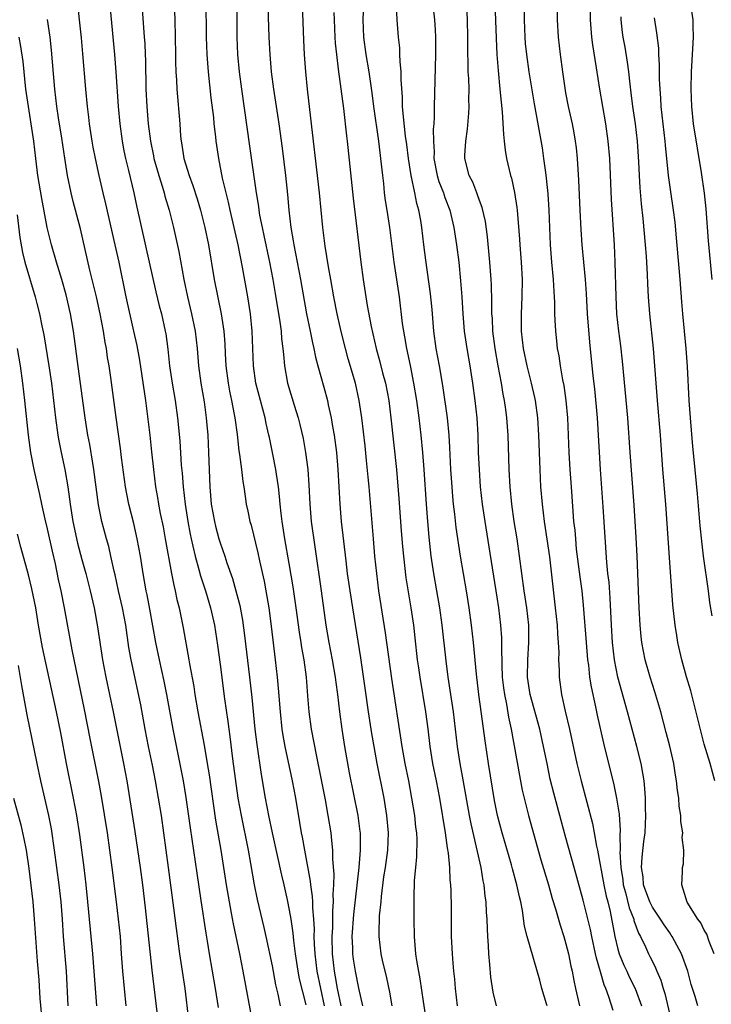
# Model space of a CAD drawing. Units: inches. Extents: x 2634000 to 2635446, y 1452000 to 1455000.
# Drawn here: x 2635272 to 2635352, y 1452629 to 1452743 of the extents above; entities that cross this region are included whole.
import ezdxf

# ---------------------------------------------------------------- set-up
doc = ezdxf.new("R2010")
doc.units = ezdxf.units.IN
doc.header["$MEASUREMENT"] = 0
doc.layers.add('LD26341452_2ft', color=217, linetype='Continuous')

msp = doc.modelspace()

# ---------------------------------------------------------------- linework, layer by layer
at = {"layer": 'LD26341452_2ft'}
for points, elevation in [([(2635285.77, 1452747), (2635286.15, 1452742.15), (2635286.21, 1452741), (2635286.27, 1452740.27), (2635286.31, 1452739), (2635286.35, 1452738.35), (2635286.42, 1452735), (2635286.51, 1452733), (2635286.67, 1452731), (2635286.93, 1452729), (2635287.29, 1452727.29), (2635287.34, 1452727), (2635287.89, 1452725), (2635288.33, 1452723.67), (2635288.52, 1452723), (2635288.62, 1452722.62), (2635289.12, 1452721), (2635289.62, 1452719), (2635290.21, 1452716.21), (2635290.79, 1452713), (2635291.22, 1452711), (2635291.7, 1452709), (2635292.1, 1452707), (2635292.33, 1452705), (2635292.49, 1452703), (2635292.77, 1452701), (2635293.15, 1452698.85), (2635293.39, 1452697), (2635293.43, 1452696.57), (2635293.56, 1452695), (2635293.67, 1452693), (2635293.79, 1452689), (2635293.97, 1452687), (2635294.33, 1452685), (2635294.46, 1452684.46), (2635294.86, 1452683), (2635295, 1452682.53), (2635295.53, 1452681), (2635295.78, 1452680.22), (2635296.42, 1452678.42), (2635296.83, 1452677), (2635297.27, 1452675.27), (2635297.58, 1452673.58), (2635297.83, 1452671.83), (2635298.41, 1452667), (2635298.66, 1452664.66), (2635299.02, 1452661), (2635299.23, 1452659.23), (2635299.74, 1452655.74), (2635300.22, 1452653), (2635300.59, 1452651), (2635301.02, 1452648.98), (2635301.61, 1452646.39), (2635302.1, 1452644.1), (2635302.37, 1452643), (2635302.76, 1452641.24), (2635303, 1452640.07), (2635303.17, 1452639), (2635303.4, 1452637.4), (2635303.47, 1452636.53), (2635303.66, 1452635), (2635303.97, 1452633), (2635304.13, 1452632.13), (2635304.91, 1452629.09)], 11290), ([(2635318.91, 1452627), (2635318.51, 1452629.49), (2635318.13, 1452632.13), (2635317.75, 1452634.25), (2635317.65, 1452635), (2635317.47, 1452637), (2635317.44, 1452639), (2635317.45, 1452641.45), (2635317.5, 1452643.5), (2635317.62, 1452645), (2635317.76, 1452646.24), (2635317.78, 1452648.22), (2635317.74, 1452649), (2635317.65, 1452649.65), (2635317.52, 1452651), (2635317.19, 1452653), (2635316.81, 1452655), (2635316.4, 1452657), (2635316.04, 1452659), (2635314.84, 1452666.84), (2635314.13, 1452672.13), (2635313.35, 1452677), (2635313.11, 1452679), (2635312.91, 1452681), (2635312.72, 1452683), (2635312.22, 1452689), (2635312.11, 1452690.11), (2635311.94, 1452692.06), (2635311.76, 1452693.76), (2635311.37, 1452697), (2635311.08, 1452699), (2635310.65, 1452701), (2635309.82, 1452703.82), (2635309.49, 1452705), (2635308.99, 1452706.99), (2635308.53, 1452709), (2635308.16, 1452711), (2635307.82, 1452713), (2635307.55, 1452714.45), (2635307.16, 1452716.85), (2635306.88, 1452719), (2635306.51, 1452723), (2635305.36, 1452732.64), (2635305.1, 1452735), (2635304.91, 1452737), (2635304.76, 1452739), (2635304.68, 1452740.68), (2635304.46, 1452747)], 11300), ([(2635289.68, 1452745), (2635289.77, 1452743), (2635289.81, 1452741), (2635289.82, 1452739), (2635289.85, 1452738.15), (2635289.87, 1452737), (2635289.95, 1452736.05), (2635290, 1452735), (2635290.33, 1452731), (2635290.43, 1452729.57), (2635290.49, 1452729), (2635290.58, 1452728.58), (2635290.81, 1452727), (2635291.41, 1452725), (2635291.85, 1452723.85), (2635292.33, 1452722.33), (2635292.72, 1452721), (2635293.24, 1452719), (2635293.65, 1452717), (2635294.32, 1452713), (2635295.1, 1452709), (2635295.41, 1452707), (2635295.53, 1452705.54), (2635295.58, 1452704.43), (2635295.66, 1452703), (2635295.91, 1452701), (2635296.08, 1452700.08), (2635296.32, 1452699), (2635296.64, 1452697.36), (2635296.7, 1452697), (2635296.95, 1452695.05), (2635297.17, 1452693.17), (2635297.25, 1452692.75), (2635297.48, 1452691), (2635297.62, 1452689.62), (2635297.73, 1452689), (2635297.88, 1452687.88), (2635298.02, 1452687), (2635298.21, 1452686.21), (2635298.45, 1452685), (2635298.58, 1452684.58), (2635299.37, 1452681.37), (2635299.56, 1452680.44), (2635300.09, 1452678.09), (2635300.29, 1452677), (2635300.62, 1452675), (2635300.9, 1452672.9), (2635301.38, 1452669), (2635301.59, 1452667), (2635301.71, 1452665.71), (2635301.93, 1452663), (2635302.15, 1452661), (2635302.26, 1452660.26), (2635302.48, 1452659), (2635303.33, 1452655), (2635303.71, 1452653), (2635304.19, 1452650.19), (2635304.38, 1452649), (2635304.49, 1452648.49), (2635304.75, 1452647), (2635305.42, 1452643.42), (2635305.45, 1452643), (2635305.65, 1452641.65), (2635305.67, 1452641), (2635305.67, 1452640.33), (2635305.79, 1452639), (2635305.86, 1452637.86), (2635305.85, 1452637), (2635305.87, 1452636.13), (2635305.94, 1452635), (2635306.18, 1452633), (2635306.59, 1452631), (2635307.05, 1452629)], 11292), ([(2635309, 1452629.01), (2635308.59, 1452631), (2635308.36, 1452632.36), (2635308.23, 1452633), (2635308, 1452635), (2635307.96, 1452637), (2635308.02, 1452638.02), (2635308.04, 1452639.96), (2635308.13, 1452641), (2635308.09, 1452641.91), (2635308.16, 1452643), (2635308.2, 1452644.2), (2635308.04, 1452645.96), (2635308.03, 1452647), (2635307.9, 1452648.1), (2635307.83, 1452649), (2635307.51, 1452651), (2635307.17, 1452652.83), (2635306.47, 1452656.47), (2635306.18, 1452657.82), (2635305.56, 1452661), (2635305.3, 1452663), (2635305.16, 1452664.84), (2635304.98, 1452667), (2635304.7, 1452669), (2635304.45, 1452670.45), (2635304.38, 1452671), (2635304.19, 1452672.19), (2635303.81, 1452675), (2635303.46, 1452677.46), (2635303, 1452680.16), (2635302.5, 1452683), (2635302.18, 1452685), (2635302.06, 1452685.94), (2635301.95, 1452687), (2635301.88, 1452687.88), (2635301.75, 1452689), (2635301.52, 1452690.48), (2635301.46, 1452691), (2635301.07, 1452693), (2635300.7, 1452694.7), (2635300.65, 1452695), (2635300.32, 1452696.32), (2635300.19, 1452697), (2635299.12, 1452701), (2635298.85, 1452703), (2635298.8, 1452705), (2635298.72, 1452707), (2635298.51, 1452709), (2635298.19, 1452711), (2635297.58, 1452714.42), (2635297.07, 1452717), (2635296.62, 1452719), (2635296.15, 1452721), (2635295.95, 1452721.95), (2635295.68, 1452723), (2635295.29, 1452724.71), (2635294.84, 1452727), (2635294.55, 1452729), (2635294.5, 1452729.5), (2635294.32, 1452731), (2635294.26, 1452731.74), (2635293.98, 1452733.98), (2635293.66, 1452737), (2635293.51, 1452739), (2635293.44, 1452741), (2635293.37, 1452745.37)], 11294), ([(2635296.92, 1452745), (2635296.92, 1452741), (2635297, 1452739), (2635297.21, 1452737), (2635297.47, 1452735), (2635298.4, 1452728.4), (2635299.15, 1452723), (2635299.42, 1452721.42), (2635299.47, 1452721), (2635299.56, 1452720.44), (2635299.85, 1452719), (2635300.07, 1452718.07), (2635300.71, 1452715), (2635301.09, 1452713), (2635301.36, 1452711.36), (2635301.89, 1452708.11), (2635302.04, 1452707), (2635302.11, 1452706.11), (2635302.27, 1452705), (2635302.31, 1452704.31), (2635302.46, 1452703), (2635302.8, 1452701), (2635303.55, 1452698.45), (2635304.02, 1452697), (2635304.23, 1452696.23), (2635304.61, 1452694.61), (2635304.89, 1452693), (2635305.14, 1452691), (2635305.26, 1452689.26), (2635305.36, 1452687), (2635305.54, 1452685), (2635305.94, 1452682.06), (2635306.7, 1452677), (2635307.24, 1452673), (2635307.58, 1452671), (2635307.97, 1452669), (2635308.32, 1452667), (2635308.39, 1452666.39), (2635308.59, 1452665), (2635308.81, 1452663), (2635309.07, 1452661), (2635309.4, 1452659), (2635309.94, 1452655.94), (2635310.92, 1452651), (2635311.16, 1452649.16), (2635311.18, 1452649), (2635311.2, 1452647), (2635311.03, 1452645), (2635310.43, 1452639.57), (2635310.25, 1452637), (2635310.3, 1452635.7), (2635310.31, 1452635), (2635310.4, 1452634.4), (2635310.62, 1452633), (2635311, 1452631.04), (2635311.47, 1452629)], 11296), ([(2635326.95, 1452629), (2635326.57, 1452630.57), (2635326.32, 1452632.32), (2635326.21, 1452633.79), (2635326.08, 1452635), (2635326.04, 1452635.96), (2635325.96, 1452637), (2635325.91, 1452637.91), (2635325.88, 1452639), (2635325.81, 1452639.81), (2635325.76, 1452641), (2635325.66, 1452641.66), (2635325.53, 1452643), (2635325.43, 1452643.43), (2635325.19, 1452645), (2635324.67, 1452647.33), (2635324.02, 1452650.02), (2635323.83, 1452651), (2635323.12, 1452655.12), (2635322.75, 1452657), (2635322.45, 1452659), (2635322.24, 1452661), (2635322, 1452663), (2635321.37, 1452667), (2635321.13, 1452668.87), (2635320.68, 1452673), (2635320.41, 1452675), (2635320.08, 1452677), (2635319.71, 1452679), (2635319.42, 1452681), (2635319.18, 1452683.18), (2635319.02, 1452685.02), (2635318.87, 1452687), (2635318.6, 1452691), (2635318.45, 1452693), (2635318.26, 1452695), (2635318.03, 1452697), (2635317.75, 1452699), (2635317.41, 1452701), (2635317, 1452703.06), (2635316.59, 1452705), (2635316.36, 1452706.36), (2635316.23, 1452707), (2635316.1, 1452707.9), (2635315.73, 1452711), (2635315.12, 1452715), (2635314.61, 1452719), (2635314.32, 1452721), (2635314.14, 1452722.14), (2635314.03, 1452723), (2635313.92, 1452724.08), (2635313.8, 1452725), (2635313.68, 1452726.32), (2635313.34, 1452729), (2635312.76, 1452733), (2635312.57, 1452734.57), (2635312.24, 1452737), (2635311.9, 1452739), (2635311.61, 1452741), (2635311.53, 1452743), (2635311.61, 1452745)], 11304), ([(2635340.46, 1452628.46), (2635339.97, 1452630.03), (2635339.62, 1452631), (2635339.42, 1452631.42), (2635339, 1452632.91), (2635338.52, 1452634.52), (2635338.43, 1452635), (2635337.98, 1452637), (2635337.82, 1452637.82), (2635337, 1452641.23), (2635335.94, 1452645), (2635335, 1452648.43), (2635334.43, 1452650.43), (2635333.58, 1452653.58), (2635333.19, 1452655.19), (2635332.81, 1452657), (2635332.42, 1452659), (2635331.98, 1452661), (2635330.87, 1452665), (2635330.57, 1452667), (2635330.58, 1452669), (2635330.72, 1452671), (2635330.7, 1452673), (2635330.47, 1452675), (2635330.17, 1452677), (2635329.64, 1452681), (2635329.34, 1452683), (2635329.01, 1452685), (2635328.74, 1452687), (2635328.55, 1452689), (2635328.44, 1452691), (2635328.31, 1452695), (2635328.18, 1452697), (2635328.06, 1452697.94), (2635327.9, 1452699), (2635327.74, 1452699.74), (2635327.54, 1452701), (2635327.16, 1452703), (2635326.81, 1452705), (2635326.55, 1452707), (2635326.49, 1452708.49), (2635326.44, 1452709), (2635326.44, 1452710.44), (2635326.39, 1452712.39), (2635326.35, 1452713), (2635326.21, 1452715), (2635325.93, 1452717.93), (2635325.68, 1452719.68), (2635325.3, 1452721.3), (2635325, 1452722.11), (2635324.78, 1452722.78), (2635324.68, 1452723), (2635324.23, 1452724.23), (2635323.82, 1452725), (2635323.32, 1452727), (2635323.32, 1452727.32), (2635323.41, 1452729), (2635323.62, 1452730.38), (2635323.78, 1452732.22), (2635323.8, 1452733), (2635323.77, 1452733.77), (2635323.79, 1452735), (2635323.76, 1452736.24), (2635323.7, 1452737), (2635323.68, 1452738.32), (2635323.64, 1452739), (2635323.64, 1452741), (2635323.61, 1452743), (2635323.48, 1452745.48)], 11310), ([(2635326.79, 1452745), (2635326.91, 1452740.91), (2635326.99, 1452738.99), (2635327.14, 1452737.14), (2635327.37, 1452735), (2635327.49, 1452733.49), (2635327.63, 1452732.37), (2635327.76, 1452729.76), (2635327.86, 1452729), (2635327.96, 1452727.96), (2635328.13, 1452727), (2635328.59, 1452725), (2635328.69, 1452724.69), (2635329.05, 1452723.05), (2635329.33, 1452721.33), (2635329.36, 1452721), (2635329.64, 1452717.64), (2635329.67, 1452717), (2635329.81, 1452715), (2635329.92, 1452713), (2635329.9, 1452711), (2635329.8, 1452709), (2635329.8, 1452707), (2635330.04, 1452705), (2635330.47, 1452703), (2635330.97, 1452701), (2635331.36, 1452699.36), (2635331.43, 1452699), (2635331.71, 1452697), (2635331.83, 1452695), (2635331.96, 1452691), (2635332.07, 1452689), (2635332.23, 1452687), (2635332.47, 1452685), (2635333.08, 1452680.92), (2635333.77, 1452675), (2635333.98, 1452673), (2635334.02, 1452672.02), (2635334.1, 1452671), (2635334.16, 1452669.84), (2635334.14, 1452669), (2635334.2, 1452667.8), (2635334.21, 1452667), (2635334.49, 1452665), (2635334.92, 1452663.08), (2635335.41, 1452661), (2635336.26, 1452657), (2635336.74, 1452655), (2635338.08, 1452650.08), (2635338.28, 1452649), (2635338.55, 1452647.45), (2635338.65, 1452647), (2635339.39, 1452643), (2635339.66, 1452641.66), (2635339.83, 1452641), (2635340.1, 1452639.9), (2635340.65, 1452637), (2635341, 1452635.54), (2635341.15, 1452635), (2635341.7, 1452633.7), (2635342.03, 1452633), (2635342.33, 1452632.33), (2635343.02, 1452631), (2635343.75, 1452629)], 11312), ([(2635350.25, 1452629), (2635349.94, 1452630.06), (2635349.47, 1452631.47), (2635349.08, 1452633), (2635348.38, 1452635), (2635347.3, 1452637), (2635347.18, 1452637.18), (2635347, 1452637.42), (2635346.35, 1452638.35), (2635345.95, 1452639), (2635345, 1452640.41), (2635344.7, 1452641), (2635343.98, 1452643), (2635343.92, 1452643.92), (2635343.74, 1452645), (2635343.81, 1452646.19), (2635344.01, 1452647.99), (2635344.15, 1452649), (2635344.24, 1452651), (2635344.21, 1452651.79), (2635344.2, 1452653), (2635344.13, 1452654.13), (2635344.03, 1452655), (2635343.9, 1452655.9), (2635343.69, 1452657), (2635343.2, 1452659), (2635342.13, 1452663), (2635341, 1452667), (2635340.61, 1452669), (2635340.38, 1452671), (2635340.26, 1452673), (2635340.13, 1452676.13), (2635339.98, 1452677.98), (2635339.85, 1452679), (2635339.72, 1452680.28), (2635339.3, 1452686.7), (2635338.99, 1452691.01), (2635338.63, 1452697), (2635338.33, 1452700.33), (2635338.15, 1452701.85), (2635337.75, 1452705.75), (2635337.51, 1452709), (2635337.38, 1452711.38), (2635337.25, 1452713), (2635336.89, 1452717), (2635336.76, 1452718.76), (2635336.63, 1452721), (2635336.48, 1452724.48), (2635336.35, 1452727), (2635336.22, 1452728.22), (2635336.12, 1452729), (2635335.95, 1452729.95), (2635335.74, 1452731), (2635335.3, 1452733), (2635335, 1452734.57), (2635334.9, 1452735.1), (2635334.62, 1452737), (2635334.35, 1452739), (2635334.12, 1452741), (2635334.01, 1452743), (2635334.04, 1452745)], 11316), ([(2635352.16, 1452635), (2635351.56, 1452636.44), (2635351.29, 1452637.29), (2635351, 1452637.73), (2635350.59, 1452638.59), (2635350.25, 1452639), (2635349.03, 1452640.97), (2635348.41, 1452643), (2635348.48, 1452644.48), (2635348.48, 1452645), (2635348.58, 1452645.42), (2635348.62, 1452647), (2635348.46, 1452648.46), (2635348.51, 1452649), (2635348.29, 1452650.29), (2635348.28, 1452651), (2635348.1, 1452652.1), (2635348.04, 1452653), (2635347.89, 1452653.89), (2635347.79, 1452655), (2635347.67, 1452655.67), (2635347.47, 1452657), (2635347.01, 1452659.01), (2635346.61, 1452660.61), (2635345.97, 1452663), (2635345.29, 1452665.29), (2635344.73, 1452667), (2635344.16, 1452669), (2635343.78, 1452671), (2635343.69, 1452671.69), (2635343.58, 1452673), (2635343.48, 1452675), (2635343.25, 1452681), (2635343.13, 1452683.14), (2635342.88, 1452686.88), (2635342.42, 1452693), (2635342.14, 1452697), (2635341.54, 1452703.54), (2635341.33, 1452705.33), (2635341.11, 1452707), (2635340.9, 1452709), (2635340.79, 1452711), (2635340.69, 1452715), (2635340.6, 1452717), (2635340.25, 1452722.25), (2635340.06, 1452727), (2635339.9, 1452729), (2635339.61, 1452731), (2635339.25, 1452733), (2635338.92, 1452735), (2635338.55, 1452737.45), (2635338.11, 1452740.11), (2635337.99, 1452741), (2635337.84, 1452743), (2635337.85, 1452745)], 11318), ([(2635278.53, 1452744.53), (2635278.71, 1452743), (2635278.93, 1452740.93), (2635279.09, 1452739.09), (2635279.41, 1452735), (2635279.6, 1452733), (2635279.76, 1452731.76), (2635279.85, 1452731), (2635280.16, 1452729), (2635280.29, 1452728.29), (2635280.53, 1452727), (2635280.95, 1452725), (2635281.43, 1452723), (2635281.75, 1452721.75), (2635282.83, 1452717), (2635283.27, 1452715), (2635284.1, 1452711), (2635284.99, 1452707.01), (2635285.35, 1452705.35), (2635285.66, 1452703.66), (2635286.35, 1452699), (2635286.85, 1452695), (2635287.07, 1452693.07), (2635287.28, 1452691), (2635287.53, 1452689), (2635287.76, 1452687.76), (2635287.88, 1452687), (2635288.08, 1452685.92), (2635288.4, 1452684.4), (2635288.65, 1452683), (2635289.36, 1452679), (2635289.63, 1452677.63), (2635289.79, 1452677), (2635290, 1452676), (2635290.25, 1452675), (2635290.71, 1452672.71), (2635291.39, 1452669), (2635291.46, 1452668.54), (2635291.94, 1452665.94), (2635292.08, 1452665), (2635292.42, 1452663), (2635293.15, 1452659.15), (2635293.51, 1452657), (2635293.72, 1452655.72), (2635294.47, 1452650.47), (2635295.07, 1452647), (2635295.69, 1452643), (2635296.03, 1452641), (2635296.28, 1452639.72), (2635296.49, 1452638.49), (2635297.22, 1452635), (2635297.61, 1452633), (2635298.74, 1452627)], 11286), ([(2635282.28, 1452744.28), (2635282.78, 1452739), (2635282.95, 1452737), (2635283.2, 1452733), (2635283.38, 1452731), (2635283.65, 1452729), (2635283.87, 1452727.87), (2635284.05, 1452727), (2635284.4, 1452725.6), (2635285.01, 1452723), (2635285.36, 1452721.36), (2635286.8, 1452715), (2635287.56, 1452711.56), (2635287.95, 1452709.95), (2635288.2, 1452709), (2635288.66, 1452707), (2635288.71, 1452706.71), (2635288.95, 1452704.95), (2635289.16, 1452703), (2635289.46, 1452701), (2635289.81, 1452699), (2635290.08, 1452697), (2635290.32, 1452694.32), (2635290.5, 1452691.5), (2635290.59, 1452690.59), (2635290.72, 1452689), (2635290.96, 1452687), (2635291.26, 1452685), (2635291.52, 1452683.52), (2635291.63, 1452683), (2635291.85, 1452682.15), (2635292.1, 1452681), (2635292.54, 1452679.46), (2635292.72, 1452678.72), (2635293.29, 1452677), (2635293.88, 1452675), (2635294.33, 1452673), (2635294.7, 1452670.7), (2635295, 1452668.47), (2635295.49, 1452664.51), (2635295.89, 1452661.89), (2635295.99, 1452661), (2635296.12, 1452660.12), (2635296.43, 1452657.56), (2635297.06, 1452653), (2635297.42, 1452651), (2635298.25, 1452647), (2635298.53, 1452645.47), (2635298.95, 1452643), (2635299.29, 1452641.29), (2635300.06, 1452638.06), (2635300.3, 1452637), (2635301, 1452633.6), (2635301.41, 1452631.41), (2635301.67, 1452630.33), (2635301.94, 1452629)], 11288), ([(2635300.53, 1452744.53), (2635300.64, 1452741), (2635300.73, 1452739), (2635300.91, 1452737), (2635301.18, 1452735), (2635301.78, 1452731), (2635302.16, 1452728.16), (2635302.55, 1452725), (2635302.8, 1452722.8), (2635302.96, 1452721), (2635303.18, 1452719), (2635303.45, 1452717.45), (2635303.51, 1452717), (2635304.3, 1452713), (2635304.99, 1452709), (2635305.41, 1452707), (2635305.68, 1452705.68), (2635305.84, 1452705), (2635306.02, 1452704.02), (2635306.3, 1452703), (2635307, 1452700.52), (2635307.41, 1452699), (2635307.5, 1452698.5), (2635307.83, 1452697), (2635308, 1452696), (2635308.18, 1452695), (2635308.45, 1452693), (2635308.62, 1452691), (2635308.83, 1452687), (2635309, 1452685), (2635309.53, 1452680.47), (2635309.71, 1452679), (2635309.99, 1452677), (2635310.3, 1452675), (2635311.23, 1452669.23), (2635311.74, 1452665.74), (2635312.12, 1452663), (2635312.51, 1452660.5), (2635312.76, 1452659), (2635313.12, 1452657), (2635313.93, 1452653), (2635314.25, 1452651), (2635314.42, 1452649), (2635314.34, 1452647), (2635314.07, 1452645), (2635313.9, 1452643.9), (2635313.62, 1452641.62), (2635313.57, 1452641), (2635313.41, 1452639.41), (2635313.35, 1452637.35), (2635313.35, 1452637), (2635313.58, 1452635), (2635313.74, 1452634.26), (2635314.24, 1452632.24), (2635314.59, 1452630.59), (2635314.86, 1452629)], 11298), ([(2635308.15, 1452743.85), (2635308.17, 1452743), (2635308.25, 1452741), (2635308.3, 1452740.3), (2635308.44, 1452739), (2635308.67, 1452737.33), (2635309.25, 1452732.75), (2635309.61, 1452729.61), (2635309.7, 1452729), (2635310.39, 1452722.39), (2635311.28, 1452715), (2635311.55, 1452713), (2635312, 1452710), (2635312.45, 1452707.55), (2635313.04, 1452705), (2635313.48, 1452703.48), (2635313.79, 1452702.21), (2635314.11, 1452701), (2635314.5, 1452699), (2635314.76, 1452697), (2635315.38, 1452691), (2635315.67, 1452687.67), (2635315.94, 1452683.94), (2635316.1, 1452682.1), (2635316.2, 1452681), (2635316.49, 1452678.49), (2635317.06, 1452675), (2635317.35, 1452673), (2635317.53, 1452671.53), (2635317.8, 1452669), (2635317.93, 1452668.07), (2635318.08, 1452667), (2635318.75, 1452663), (2635319.01, 1452661.01), (2635319.25, 1452659), (2635319.57, 1452657), (2635319.98, 1452655), (2635320.36, 1452653), (2635321.02, 1452649), (2635321.26, 1452647.26), (2635321.37, 1452646.63), (2635321.52, 1452645), (2635321.58, 1452643.58), (2635321.64, 1452643), (2635321.68, 1452642.32), (2635321.71, 1452640.29), (2635321.73, 1452637), (2635321.82, 1452635), (2635321.93, 1452633.93), (2635321.99, 1452633), (2635322.09, 1452632.09), (2635322.17, 1452631), (2635322.4, 1452629)], 11302), ([(2635332.84, 1452629), (2635332.76, 1452629.24), (2635332.21, 1452631), (2635331.96, 1452631.96), (2635330.51, 1452637), (2635330.21, 1452638.21), (2635329.98, 1452640.02), (2635329.78, 1452641), (2635329.61, 1452641.61), (2635329.33, 1452643), (2635328.82, 1452644.82), (2635328.7, 1452645.3), (2635327.64, 1452649), (2635327.1, 1452651), (2635326.74, 1452652.74), (2635326.04, 1452657), (2635325.64, 1452659.64), (2635325.24, 1452662.76), (2635324.92, 1452665), (2635324.64, 1452667.36), (2635324.31, 1452671), (2635324.08, 1452673), (2635323.8, 1452675), (2635323.5, 1452677), (2635322.8, 1452681), (2635322.31, 1452684.31), (2635322.14, 1452685.86), (2635321.99, 1452687), (2635321.91, 1452687.91), (2635321.82, 1452689), (2635321.7, 1452691), (2635321.57, 1452693.57), (2635321.48, 1452695), (2635321.29, 1452697), (2635320.74, 1452700.74), (2635320.36, 1452703), (2635320, 1452705), (2635319.73, 1452707), (2635319.52, 1452709.52), (2635319.35, 1452711.35), (2635318.79, 1452715.21), (2635318.55, 1452717), (2635318.32, 1452719), (2635318.2, 1452719.8), (2635317.99, 1452721), (2635317.76, 1452721.76), (2635317.53, 1452723), (2635317.09, 1452725), (2635316.78, 1452727), (2635316.59, 1452728.59), (2635316.45, 1452729.55), (2635316.19, 1452731.81), (2635316.1, 1452733), (2635316.08, 1452734.08), (2635315.94, 1452736.06), (2635315.94, 1452737), (2635315.82, 1452738.18), (2635315.8, 1452739), (2635315.77, 1452739.77), (2635315.62, 1452741), (2635315.47, 1452743), (2635315.4, 1452744.6)], 11306), ([(2635319.64, 1452744.36), (2635319.81, 1452743), (2635319.88, 1452741.88), (2635319.91, 1452741), (2635319.9, 1452739), (2635319.74, 1452733), (2635319.75, 1452731.75), (2635319.7, 1452731), (2635319.64, 1452730.36), (2635319.66, 1452729), (2635319.74, 1452727.74), (2635319.72, 1452727), (2635320.1, 1452725), (2635320.31, 1452724.31), (2635320.82, 1452723), (2635320.86, 1452722.86), (2635321, 1452722.48), (2635321.58, 1452721), (2635322.05, 1452719), (2635322.34, 1452717), (2635322.59, 1452715), (2635322.82, 1452712.82), (2635322.95, 1452711), (2635323.07, 1452709), (2635323.24, 1452707), (2635323.54, 1452705), (2635323.88, 1452703), (2635324.2, 1452701), (2635324.47, 1452699), (2635324.69, 1452697), (2635324.8, 1452695), (2635324.86, 1452693), (2635324.95, 1452691), (2635325.09, 1452689), (2635325.3, 1452687), (2635325.6, 1452685), (2635326.08, 1452682.08), (2635327, 1452676.26), (2635327.19, 1452675), (2635327.44, 1452673), (2635327.55, 1452671.55), (2635327.56, 1452671), (2635327.53, 1452670.47), (2635327.57, 1452668.42), (2635327.63, 1452667), (2635327.77, 1452665.77), (2635327.88, 1452665), (2635328.12, 1452663.88), (2635328.37, 1452662.37), (2635328.67, 1452661), (2635329.62, 1452655.62), (2635329.95, 1452653.95), (2635330.16, 1452653), (2635330.66, 1452651), (2635332.11, 1452645.89), (2635332.98, 1452643), (2635333.42, 1452641.42), (2635333.8, 1452640.2), (2635334.32, 1452638.32), (2635334.75, 1452637), (2635335, 1452636.15), (2635335.29, 1452635), (2635335.58, 1452633.58), (2635335.71, 1452633), (2635335.91, 1452631.91), (2635336.1, 1452631), (2635336.56, 1452629)], 11308), ([(2635330.18, 1452744.18), (2635330.16, 1452743), (2635330.24, 1452741), (2635330.29, 1452740.29), (2635330.42, 1452739), (2635330.7, 1452737), (2635331.31, 1452733.31), (2635332.23, 1452728.23), (2635332.42, 1452727), (2635332.62, 1452725.38), (2635332.72, 1452724.72), (2635332.89, 1452722.89), (2635333.02, 1452721.02), (2635333.18, 1452717), (2635333.33, 1452715), (2635333.52, 1452713), (2635333.59, 1452711.59), (2635333.64, 1452711), (2635333.68, 1452710.32), (2635333.69, 1452709), (2635333.73, 1452708.27), (2635333.78, 1452707), (2635333.9, 1452705.91), (2635333.99, 1452705), (2635334.16, 1452704.16), (2635334.33, 1452703), (2635334.61, 1452701.39), (2635334.74, 1452700.74), (2635334.98, 1452699), (2635335.16, 1452697), (2635335.33, 1452693), (2635335.46, 1452691), (2635335.61, 1452689), (2635335.79, 1452686.2), (2635335.89, 1452685), (2635336.01, 1452684.01), (2635336.09, 1452683), (2635336.2, 1452681.8), (2635336.6, 1452678.6), (2635336.83, 1452677), (2635337, 1452675.32), (2635337.33, 1452671), (2635337.51, 1452669), (2635337.6, 1452668.4), (2635337.74, 1452667), (2635337.9, 1452665.9), (2635338.42, 1452663.58), (2635338.62, 1452662.62), (2635339.36, 1452659.36), (2635340.55, 1452654.55), (2635340.86, 1452653), (2635341.14, 1452651.14), (2635341.26, 1452649.26), (2635341.23, 1452648.77), (2635341.26, 1452647), (2635341.25, 1452646.75), (2635341.34, 1452645), (2635341.57, 1452643.57), (2635341.63, 1452643), (2635341.9, 1452642.1), (2635342.32, 1452640.32), (2635342.84, 1452639), (2635342.87, 1452638.87), (2635343.39, 1452637.39), (2635343.62, 1452637), (2635344.2, 1452635.8), (2635344.55, 1452635), (2635344.71, 1452634.71), (2635345, 1452634.1), (2635345.37, 1452633.37), (2635345.52, 1452633), (2635345.97, 1452631.97), (2635346.24, 1452631), (2635346.42, 1452630.42), (2635347, 1452627.94)], 11314), ([(2635349.46, 1452744.54), (2635349.67, 1452743), (2635349.66, 1452742.34), (2635349.7, 1452741), (2635349.65, 1452739.65), (2635349.5, 1452737), (2635349.46, 1452735), (2635349.52, 1452733), (2635349.73, 1452731), (2635350.16, 1452728.16), (2635350.65, 1452725.35), (2635350.98, 1452722.98), (2635351.16, 1452721.16), (2635351.46, 1452717.46), (2635351.89, 1452713)], 11324), ([(2635294.81, 1452628.81), (2635294.46, 1452631), (2635293.76, 1452635), (2635293.54, 1452636.46), (2635293.38, 1452637.38), (2635292.82, 1452641.18), (2635292.33, 1452644.33), (2635291.57, 1452649.57), (2635291.08, 1452653.08), (2635290.77, 1452655), (2635289.56, 1452661), (2635288.85, 1452665), (2635288.54, 1452666.54), (2635287.98, 1452669), (2635287.55, 1452671), (2635286.87, 1452674.87), (2635286.54, 1452676.54), (2635286.44, 1452677), (2635286.08, 1452679), (2635285.78, 1452681), (2635285.42, 1452683), (2635285, 1452684.77), (2635284.43, 1452687), (2635284.19, 1452688.19), (2635284.04, 1452689), (2635283.59, 1452692.41), (2635283.46, 1452693.46), (2635282.96, 1452697.04), (2635282.34, 1452701.66), (2635282.15, 1452703), (2635281.98, 1452703.98), (2635281.84, 1452705), (2635281.7, 1452705.7), (2635281.51, 1452707), (2635281.13, 1452709), (2635280.68, 1452711), (2635280.36, 1452712.36), (2635279.93, 1452714.07), (2635278.84, 1452718.84), (2635278.01, 1452722.01), (2635277.77, 1452723), (2635277.34, 1452725), (2635277.02, 1452727.02), (2635276.68, 1452729.32), (2635276.31, 1452731.69), (2635276.12, 1452733), (2635276.01, 1452734.01), (2635275.88, 1452735), (2635275.5, 1452739.5), (2635275.33, 1452741), (2635275.04, 1452743.04)], 11284), ([(2635352.23, 1452655), (2635351.67, 1452657), (2635351, 1452659.26), (2635350.63, 1452660.63), (2635349.43, 1452665.43), (2635348.96, 1452667.04), (2635348.42, 1452669), (2635347.95, 1452671), (2635347.81, 1452671.81), (2635347.62, 1452673), (2635347.37, 1452675.37), (2635347, 1452680.26), (2635346.55, 1452687), (2635346.22, 1452691), (2635345.92, 1452695), (2635345.57, 1452699), (2635345.13, 1452705), (2635344.72, 1452709), (2635344.56, 1452711), (2635344.48, 1452712.48), (2635344.43, 1452713.57), (2635344.3, 1452715.7), (2635344.2, 1452717), (2635343.94, 1452720.06), (2635343.74, 1452721.74), (2635343.57, 1452723.57), (2635343.49, 1452725), (2635343.42, 1452726.58), (2635343.27, 1452729), (2635343.03, 1452731), (2635342.74, 1452733), (2635342.56, 1452734.56), (2635342.42, 1452735.58), (2635342.27, 1452737), (2635342.13, 1452738.13), (2635341.84, 1452739.84), (2635341.63, 1452741), (2635341.55, 1452741.55), (2635341.39, 1452743), (2635341.37, 1452743.37)], 11320), ([(2635351.9, 1452674.1), (2635351.65, 1452675.65), (2635351.49, 1452677), (2635350.92, 1452681), (2635350.71, 1452682.71), (2635350.52, 1452684.52), (2635350.21, 1452688.21), (2635349.84, 1452692.16), (2635349.69, 1452693.69), (2635349.39, 1452697), (2635349.25, 1452699), (2635349.06, 1452702.94), (2635348.91, 1452705), (2635348.5, 1452709), (2635348.39, 1452710.39), (2635348.21, 1452713), (2635347.8, 1452717.8), (2635347.62, 1452719.62), (2635347.45, 1452721), (2635347.12, 1452723.12), (2635346.86, 1452725), (2635346.52, 1452728.52), (2635346.49, 1452729), (2635346.02, 1452733), (2635345.97, 1452733.97), (2635345.88, 1452735), (2635345.83, 1452736.17), (2635345.83, 1452737.83), (2635345.75, 1452739), (2635345.73, 1452739.73), (2635345.52, 1452741.52), (2635345.24, 1452743.24)], 11322), ([(2635291.39, 1452627.39), (2635290.96, 1452631), (2635290.34, 1452635), (2635289.94, 1452637.94), (2635289.66, 1452640.34), (2635289.01, 1452645), (2635288.49, 1452649), (2635288.2, 1452651), (2635287.88, 1452653), (2635287.53, 1452655), (2635287.19, 1452656.81), (2635286.73, 1452659), (2635286.34, 1452661), (2635285.81, 1452663.81), (2635284.7, 1452669), (2635284.45, 1452670.45), (2635284.08, 1452673), (2635283.7, 1452675), (2635283.24, 1452677), (2635282.84, 1452678.84), (2635282.74, 1452679.26), (2635282.37, 1452681), (2635282.11, 1452682.11), (2635281.85, 1452683), (2635281.31, 1452685), (2635280.93, 1452686.93), (2635280.4, 1452691), (2635280.26, 1452691.74), (2635279.91, 1452693.91), (2635279.7, 1452695), (2635279.38, 1452697), (2635278.51, 1452703.49), (2635278.17, 1452706.17), (2635278.05, 1452707), (2635277.85, 1452708.15), (2635277.7, 1452709), (2635277.2, 1452711.2), (2635276.7, 1452713), (2635276.08, 1452715), (2635275.49, 1452717), (2635275, 1452718.99), (2635274.36, 1452722.36), (2635273.92, 1452725), (2635273.67, 1452727), (2635273.44, 1452729), (2635273.16, 1452731), (2635272.82, 1452733), (2635272.54, 1452735), (2635272.2, 1452738.2), (2635271.95, 1452739.95), (2635271.75, 1452741)], 11282), ([(2635271.52, 1452720.48), (2635271.83, 1452717.83), (2635272.13, 1452716.13), (2635272.42, 1452715), (2635273.61, 1452711), (2635273.79, 1452710.21), (2635274.1, 1452709), (2635274.37, 1452707.63), (2635274.59, 1452706.59), (2635275.19, 1452703), (2635275.48, 1452701), (2635275.97, 1452697), (2635276.24, 1452695), (2635276.35, 1452694.35), (2635276.61, 1452693), (2635277.05, 1452691), (2635277.38, 1452689), (2635277.58, 1452687.58), (2635277.64, 1452687), (2635277.95, 1452685), (2635278.5, 1452682.5), (2635279, 1452680.59), (2635279.45, 1452679), (2635279.77, 1452677.77), (2635279.97, 1452677), (2635280.42, 1452675), (2635280.82, 1452672.82), (2635281.39, 1452669), (2635281.76, 1452667), (2635282.61, 1452663), (2635283.84, 1452657), (2635284.21, 1452655), (2635285.15, 1452649.15), (2635285.76, 1452645), (2635286.02, 1452643), (2635286.33, 1452640.33), (2635287.11, 1452633.11), (2635287.69, 1452628.31)], 11280), ([(2635271.51, 1452705), (2635271.86, 1452703), (2635272.14, 1452701), (2635272.37, 1452699), (2635272.8, 1452695), (2635273.07, 1452693), (2635273.46, 1452691), (2635274.12, 1452688.12), (2635274.35, 1452687), (2635274.73, 1452685.27), (2635275, 1452684.14), (2635275.56, 1452681.56), (2635275.9, 1452680.1), (2635276.28, 1452678.28), (2635276.58, 1452677), (2635276.97, 1452675), (2635277.83, 1452670.17), (2635279.27, 1452663.27), (2635279.91, 1452659.91), (2635280.94, 1452654.94), (2635281.25, 1452653.25), (2635281.92, 1452649), (2635282.22, 1452647), (2635282.49, 1452645), (2635282.96, 1452641), (2635283.21, 1452639), (2635283.42, 1452637), (2635283.57, 1452635), (2635283.7, 1452633), (2635283.88, 1452631), (2635284.11, 1452629)], 11278), ([(2635280.75, 1452629), (2635280.29, 1452635), (2635279.81, 1452639.81), (2635279.71, 1452641), (2635279.5, 1452643), (2635279.26, 1452645), (2635278.76, 1452648.76), (2635278.41, 1452651), (2635278.03, 1452653), (2635277.22, 1452657), (2635276.57, 1452660.57), (2635276.08, 1452663), (2635274.45, 1452670.45), (2635274, 1452673), (2635273.67, 1452675), (2635273.23, 1452677.23), (2635272.85, 1452678.85), (2635271.95, 1452682.05), (2635271.55, 1452683.55)], 11276), ([(2635271.65, 1452668.35), (2635272.03, 1452666.03), (2635272.65, 1452662.65), (2635273.81, 1452657), (2635274.24, 1452655), (2635275.16, 1452651), (2635275.45, 1452649.45), (2635275.82, 1452647), (2635276.34, 1452643), (2635276.57, 1452641), (2635276.73, 1452639), (2635276.86, 1452637), (2635277.18, 1452633), (2635277.4, 1452629)], 11274), ([(2635271.08, 1452653), (2635271.94, 1452649.94), (2635272.31, 1452648.31), (2635272.55, 1452647), (2635272.86, 1452644.86), (2635273.32, 1452641), (2635273.49, 1452639), (2635273.83, 1452634.17), (2635274.01, 1452632.01), (2635274.16, 1452629.84), (2635274.4, 1452627)], 11272)]:
    msp.add_lwpolyline(points, dxfattribs=dict(at, elevation=elevation))

doc.saveas('drawing.dxf')
